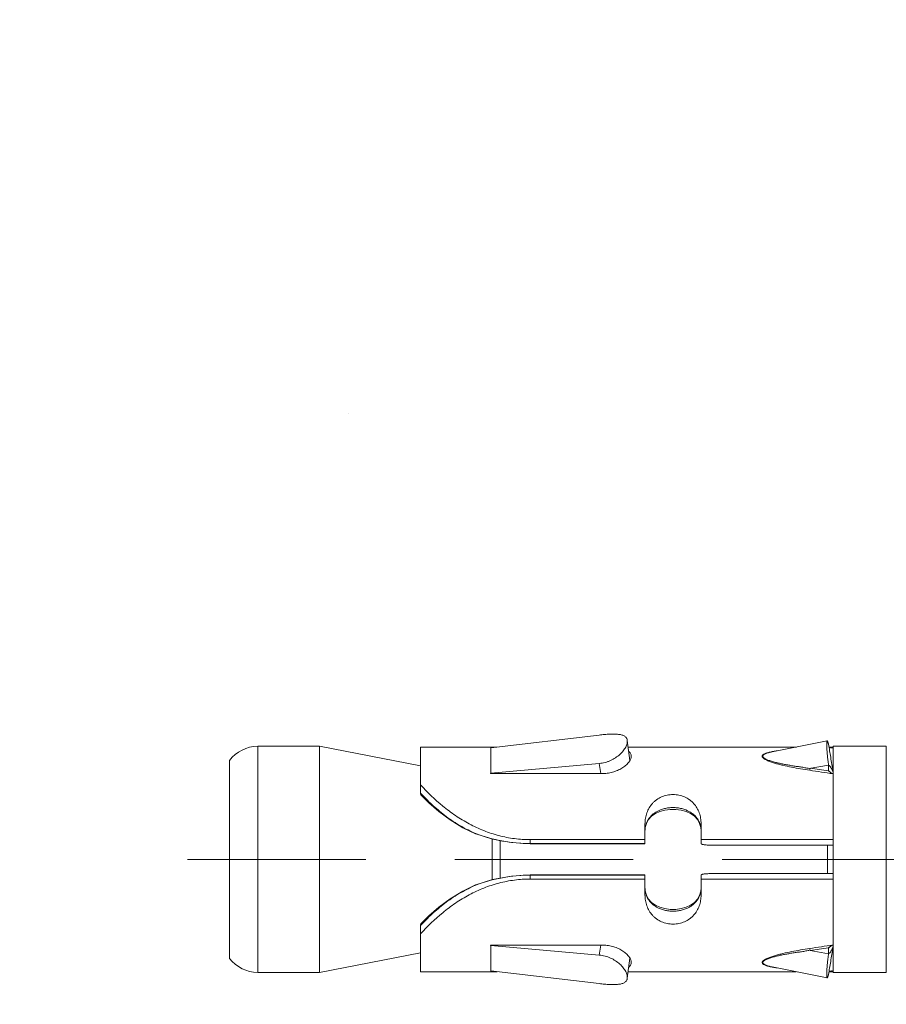
# Model space of a CAD drawing. Units: millimetres. Extents: x 411 to 5211, y 309 to 3989.
# Drawn here: x 1489 to 1520, y 1846 to 1881 of the extents above; entities that cross this region are included whole.
import ezdxf

# ---------------------------------------------------------------- set-up
doc = ezdxf.new("R2010")
doc.units = ezdxf.units.MM
doc.linetypes.add('CACHE', pattern=[9.525, 6.35, -3.175])
doc.layers.add('AF_Anchors', color=80, linetype='Continuous', lineweight=0)
doc.layers.add('AF_Concrete', color=8, linetype='Continuous')

# ---------------------------------------------------------------- blocks, each defined once
blk = doc.blocks.new('*U218')
at = {"linetype": 'CACHE'}
blk.add_line((0, 59.3), (0, -11.7), dxfattribs=at)
at = {"linetype": 'Continuous'}
for p, q in [((-3.525, 57.8), (3.525, 57.8)), ((-4.025, 56.8), (4.025, 56.8)), ((-4.025, 54.602), (-4.025, 56.8)), ((4.025, 54.602), (4.025, 56.8)), ((4.025, 54.602), (-4.025, 54.602)), ((-3.325, 51), (-4.025, 54.602)), ((3.325, 51), (4.025, 54.602)), ((-4, 51), (-2.356, 51)), ((-4, 51), (-4, 48.269)), ((-2.364, 51), (-2.36, 50.996)), ((2.356, 51), (4, 51)), ((2.36, 50.996), (2.364, 51)), ((4, 48.277), (4, 51)), ((-0.905, 49.032), (-0.917, 49.03)), ((-0.905, 49.032), (-0.905, 49.032)), ((0.905, 49.032), (0.905, 49.032)), ((-3.974, 48.494), (-4.425, 44.629)), ((-3.974, 48.5), (-3.975, 48.5)), ((-3.975, 48.5), (-3.975, 48.483)), ((-3.974, 48.494), (-3.974, 48.5)), ((-3.062, 48.494), (-3.974, 48.494)), ((-3.41, 44.629), (-3.062, 48.494)), ((-3.054, 48.5), (-3.062, 48.5)), ((-3.062, 48.5), (-3.062, 48.494)), ((-3.055, 48.494), (-3.062, 48.494)), ((-3.054, 44.5), (-3.054, 48.5)), ((0.724, 48.442), (-0.724, 48.442)), ((3.067, 48.5), (3.059, 48.5)), ((3.059, 48.5), (3.059, 44.5)), ((3.06, 48.494), (3.067, 48.494)), ((3.067, 48.494), (3.067, 48.5)), ((3.975, 48.494), (3.067, 48.494)), ((3.067, 48.494), (3.415, 44.629)), ((3.976, 48.5), (3.975, 48.5)), ((3.975, 48.5), (3.975, 48.494)), ((4.426, 44.629), (3.975, 48.494)), ((3.976, 48.483), (3.976, 48.5)), ((0.67, 48.156), (-0.67, 48.156)), ((-0.702, 47.092), (-0.556, 47.092)), ((-0.702, 43), (-0.702, 47.092)), ((-0.562, 47.092), (-0.562, 43)), ((-0.556, 43.006), (-0.556, 47.092)), ((0.702, 47.092), (0.556, 47.092)), ((0.556, 47.092), (0.556, 43.006)), ((0.562, 47.092), (0.562, 43)), ((0.702, 43), (0.702, 47.092)), ((-3.054, 44.574), (-3.41, 44.629)), ((3.059, 44.574), (3.415, 44.629)), ((-4.231, 43.631), (-3.521, 43.54)), ((-4, 43.601), (-4, 37.617)), ((3.525, 43.54), (4.234, 43.631)), ((4, 37.605), (4, 43.601)), ((-1.268, 43), (-0.562, 43)), ((-0.556, 43.006), (-0.562, 43)), ((0.562, 43), (0.556, 43.006)), ((0.562, 43), (1.268, 43)), ((1.015, 43), (1.133, 42.99)), ((-1.268, 41), (-0.562, 41)), ((-1.015, 41), (-1.135, 41.01)), ((-0.702, 36.3), (-0.702, 41)), ((-0.509, 36.3), (-0.509, 40.7)), ((0.509, 36.3), (0.509, 40.7)), ((0.562, 41), (1.268, 41)), ((0.702, 36.3), (0.702, 41)), ((-3.83, 38.468), (-4.221, 36.51)), ((-3.36, 36.46), (-3.25, 37.116)), ((3.355, 36.461), (3.239, 37.151)), ((0.509, 36.5), (-0.509, 36.5)), ((4.025, 36.3), (-4.025, 36.3)), ((-4.025, 34.4), (-4.025, 36.3)), ((-4, 36.443), (-4, 36.3)), ((-3.975, 36.33), (-3.977, 36.3)), ((-3.152, 36.46), (-3.36, 36.46)), ((-3.152, 36.46), (-3.142, 36.449)), ((3.147, 36.46), (3.137, 36.448)), ((3.147, 36.46), (3.355, 36.46)), ((3.974, 36.33), (3.976, 36.3)), ((4, 36.3), (4, 36.443)), ((4.025, 34.4), (4.025, 36.3)), ((4.025, 34.4), (-4.025, 34.4))]:
    blk.add_line(p, q, dxfattribs=at)
for points in [[(-0.906, 49.034), (-1.127, 49.493), (-1.405, 49.948), (-1.705, 50.35), (-2.015, 50.702), (-2.285, 50.972)], [(2.285, 50.972), (2.013, 50.7), (1.704, 50.348), (1.403, 49.946), (1.125, 49.491), (0.906, 49.035)], [(-0.556, 47.092), (-0.597, 47.755), (-0.722, 48.434), (-0.905, 49.032)], [(0.905, 49.032), (0.722, 48.434), (0.597, 47.755), (0.556, 47.092)], [(-1.135, 41.01), (-1.282, 41.052), (-1.418, 41.128), (-1.537, 41.237), (-1.634, 41.374), (-1.707, 41.534), (-1.756, 41.712), (-1.781, 41.904), (-1.781, 42.099), (-1.755, 42.29), (-1.706, 42.468), (-1.632, 42.628), (-1.535, 42.765), (-1.416, 42.874), (-1.28, 42.949)], [(-1.28, 42.949), (-1.133, 42.99), (-1.015, 43)], [(1.133, 42.99), (1.28, 42.949), (1.416, 42.873), (1.535, 42.765), (1.632, 42.628), (1.706, 42.468), (1.755, 42.29), (1.781, 42.099), (1.781, 41.904), (1.756, 41.712), (1.707, 41.534), (1.633, 41.374), (1.537, 41.237), (1.418, 41.128), (1.282, 41.052)], [(1.282, 41.052), (1.136, 41.01), (1.015, 41)], [(4.218, 36.509), (3.91, 38.057), (3.829, 38.465)]]:
    blk.add_lwpolyline(points, dxfattribs=at)
for centre, radius, start, end in [((-2.775, 56.8), 1.25, 126.8699, 180), ((2.775, 56.8), 1.25, 0, 53.1301), ((-7.387, 45.495), 7.452, 47.0491, 47.5794), ((7.362, 45.521), 7.416, 132.4204, 132.9533), ((-1.019, 42.253), 0.746, 108.5319, 111.3497), ((-1.019, 42.251), 0.748, 108.3325, 108.533), ((-1.017, 42.244), 0.756, 100.6418, 108.3173), ((-1.014, 42.23), 0.77, 90.0295, 100.6197), ((1.014, 42.233), 0.767, 79.7986, 89.9883), ((1.017, 42.246), 0.754, 71.5971, 79.8074), ((1.019, 42.252), 0.748, 70.595, 71.5915), ((1.019, 42.253), 0.746, 69.1758, 70.5952), ((-1.019, 41.747), 0.746, 248.547, 251.2815), ((-1.019, 41.749), 0.748, 251.2804, 251.6675), ((-1.017, 41.756), 0.755, 251.6823, 259.28), ((1.016, 41.756), 0.756, 280.2874, 288.3918), ((1.019, 41.748), 0.747, 288.4085, 289.7536), ((1.02, 41.746), 0.746, 289.7537, 290.9246), ((-1.014, 41.767), 0.767, 259.2844, 269.9914), ((1.014, 41.77), 0.77, 270.0255, 280.2677), ((68.078, 47.428), 72.069, 188.22633, 188.7534), ((85.283, 50.221), 89.422, 188.41809, 188.95627), ((-86.104, 50.379), 90.254, 351.02555, 351.5588), ((-83.466, 49.732), 87.624, 351.2886, 351.72191), ((-2.574, 37.688), 1.491, 248.0992, 248.3391), ((-2.557, 37.73), 1.536, 248.3391, 248.5789), ((2.492, 37.859), 1.679, 291.7799, 291.9757), ((2.513, 37.809), 1.625, 291.9754, 292.2191)]:
    blk.add_arc(centre, radius, start, end, dxfattribs=at)
for points, knots in [([(-0.702, 47.092), (-0.702, 47.278), (-0.726, 47.654), (-0.834, 48.208), (-1.012, 48.748), (-1.253, 49.266), (-1.55, 49.756), (-1.998, 50.353), (-2.386, 50.754), (-2.656, 51)], [0, 0, 0, 0, 0.124632, 0.249743, 0.3757, 0.502548, 0.629924, 0.756744, 1, 1, 1, 1]), ([(-2.356, 51), (-2.343, 51), (-2.316, 50.995), (-2.294, 50.98), (-2.285, 50.972)], [0, 0, 0, 0, 0.500843, 1, 1, 1, 1]), ([(-2.309, 50.949), (-2.169, 50.819), (-1.964, 50.614), (-1.708, 50.319), (-1.46, 50.003), (-1.18, 49.58), (-0.997, 49.216), (-0.917, 49.029)], [0, 0, 0, 0, 0.239739, 0.363976, 0.489986, 0.744612, 1, 1, 1, 1]), ([(0.702, 47.092), (0.702, 47.278), (0.726, 47.654), (0.834, 48.208), (1.012, 48.748), (1.253, 49.266), (1.55, 49.756), (1.998, 50.353), (2.386, 50.754), (2.656, 51)], [0, 0, 0, 0, 0.124632, 0.249743, 0.3757, 0.502548, 0.629924, 0.756744, 1, 1, 1, 1]), ([(0.917, 49.03), (0.997, 49.217), (1.18, 49.58), (1.46, 50.003), (1.709, 50.319), (1.965, 50.614), (2.169, 50.819), (2.309, 50.949)], [0, 0, 0, 0, 0.25539, 0.510018, 0.636028, 0.760267, 1, 1, 1, 1]), ([(2.356, 51), (2.343, 51), (2.316, 50.995), (2.294, 50.98), (2.285, 50.972)], [0, 0, 0, 0, 0.500843, 1, 1, 1, 1]), ([(-0.917, 49.029), (-0.801, 48.722), (-0.622, 48.083), (-0.562, 47.422), (-0.562, 47.092)], [0, 0, 0, 0, 0.498243, 1, 1, 1, 1]), ([(0.917, 49.03), (0.801, 48.722), (0.622, 48.083), (0.562, 47.422), (0.562, 47.092)], [0, 0, 0, 0, 0.498242, 1, 1, 1, 1]), ([(0.905, 49.032), (0.905, 49.032), (0.906, 49.032), (0.909, 49.032), (0.912, 49.031), (0.915, 49.03), (0.917, 49.03)], [0, 0, 0, 0, 0.088776, 0.276731, 0.579459, 1, 1, 1, 1]), ([(-4.425, 44.629), (-4.433, 44.566), (-4.446, 44.443), (-4.458, 44.264), (-4.462, 44.121), (-4.458, 44.016), (-4.451, 43.944), (-4.441, 43.879), (-4.426, 43.82), (-4.406, 43.768), (-4.382, 43.723), (-4.352, 43.687), (-4.316, 43.658), (-4.276, 43.639), (-4.246, 43.632), (-4.231, 43.631)], [0, 0, 0, 0, 0.171881, 0.336849, 0.489517, 0.5596, 0.624892, 0.685084, 0.740125, 0.790236, 0.835951, 0.878246, 0.91856, 0.95857, 1, 1, 1, 1]), ([(-4.231, 43.631), (-4.194, 43.626), (-4.135, 43.632), (-4.056, 43.657), (-3.992, 43.687), (-3.926, 43.726), (-3.835, 43.793), (-3.724, 43.898), (-3.606, 44.051), (-3.526, 44.199), (-3.475, 44.325), (-3.444, 44.424), (-3.422, 44.526), (-3.413, 44.594), (-3.41, 44.629)], [0, 0, 0, 0, 0.079634, 0.125807, 0.176407, 0.231414, 0.290551, 0.419132, 0.558182, 0.703586, 0.777612, 0.85179, 0.925713, 1, 1, 1, 1]), ([(3.415, 44.629), (3.418, 44.594), (3.428, 44.526), (3.45, 44.424), (3.48, 44.326), (3.531, 44.199), (3.612, 44.052), (3.729, 43.899), (3.839, 43.793), (3.93, 43.726), (3.996, 43.687), (4.06, 43.657), (4.138, 43.632), (4.198, 43.626), (4.234, 43.631)], [0, 0, 0, 0, 0.074374, 0.148381, 0.222638, 0.296736, 0.442252, 0.581359, 0.709928, 0.769031, 0.823985, 0.874512, 0.920594, 1, 1, 1, 1]), ([(4.234, 43.631), (4.249, 43.632), (4.279, 43.639), (4.319, 43.658), (4.355, 43.687), (4.384, 43.723), (4.409, 43.768), (4.428, 43.82), (4.442, 43.879), (4.453, 43.944), (4.459, 44.016), (4.463, 44.121), (4.459, 44.264), (4.447, 44.443), (4.434, 44.566), (4.426, 44.629)], [0, 0, 0, 0, 0.041277, 0.081143, 0.121333, 0.163535, 0.209191, 0.259274, 0.314315, 0.37453, 0.439864, 0.510003, 0.662814, 0.827947, 1, 1, 1, 1]), ([(-3.673, 43.49), (-3.64, 43.49), (-3.588, 43.502), (-3.522, 43.533), (-3.469, 43.567), (-3.416, 43.61), (-3.344, 43.68), (-3.259, 43.788), (-3.173, 43.94), (-3.106, 44.114), (-3.064, 44.303), (-3.054, 44.434), (-3.054, 44.5)], [0, 0, 0, 0, 0.077761, 0.122481, 0.171464, 0.224797, 0.28226, 0.408094, 0.546101, 0.692835, 0.845087, 1, 1, 1, 1]), ([(3.059, 44.5), (3.059, 44.434), (3.069, 44.303), (3.111, 44.114), (3.178, 43.94), (3.264, 43.788), (3.348, 43.68), (3.42, 43.61), (3.473, 43.567), (3.526, 43.533), (3.591, 43.502), (3.643, 43.49), (3.676, 43.49)], [0, 0, 0, 0, 0.155077, 0.307475, 0.454319, 0.592384, 0.718212, 0.775644, 0.828927, 0.877839, 0.922468, 1, 1, 1, 1]), ([(-3.838, 43.58), (-3.828, 43.566), (-3.806, 43.54), (-3.766, 43.511), (-3.721, 43.494), (-3.689, 43.49), (-3.673, 43.49)], [0, 0, 0, 0, 0.26681, 0.514069, 0.753908, 1, 1, 1, 1]), ([(3.676, 43.49), (3.692, 43.49), (3.724, 43.494), (3.769, 43.511), (3.808, 43.54), (3.83, 43.566), (3.84, 43.58)], [0, 0, 0, 0, 0.245921, 0.485631, 0.73292, 1, 1, 1, 1]), ([(-1.268, 43), (-1.334, 43), (-1.467, 42.989), (-1.659, 42.939), (-1.837, 42.856), (-1.969, 42.758), (-2.061, 42.665), (-2.145, 42.56), (-2.229, 42.411), (-2.292, 42.211), (-2.314, 42), (-2.292, 41.789), (-2.229, 41.589), (-2.145, 41.44), (-2.061, 41.335), (-1.969, 41.242), (-1.837, 41.144), (-1.659, 41.061), (-1.467, 41.011), (-1.334, 41), (-1.268, 41)], [0, 0, 0, 0, 0.062221, 0.123458, 0.184061, 0.244698, 0.275316, 0.306254, 0.369277, 0.434045, 0.5, 0.565955, 0.630723, 0.693746, 0.724684, 0.755302, 0.815939, 0.876542, 0.937779, 1, 1, 1, 1]), ([(-1.291, 42.948), (-1.333, 42.932), (-1.415, 42.891), (-1.525, 42.807), (-1.622, 42.705), (-1.73, 42.543), (-1.803, 42.355), (-1.839, 42.156), (-1.848, 42.001), (-1.839, 41.846), (-1.803, 41.646), (-1.731, 41.458), (-1.623, 41.296), (-1.526, 41.194), (-1.416, 41.11), (-1.334, 41.069), (-1.292, 41.052)], [0, 0, 0, 0, 0.058334, 0.11728, 0.177384, 0.239036, 0.367011, 0.43316, 0.499957, 0.566757, 0.632916, 0.760922, 0.822591, 0.882708, 0.941663, 1, 1, 1, 1]), ([(1.268, 43), (1.334, 43), (1.467, 42.989), (1.659, 42.939), (1.837, 42.856), (1.969, 42.758), (2.061, 42.665), (2.145, 42.56), (2.229, 42.411), (2.292, 42.211), (2.314, 42), (2.292, 41.789), (2.229, 41.589), (2.145, 41.44), (2.061, 41.335), (1.969, 41.242), (1.837, 41.144), (1.659, 41.061), (1.467, 41.011), (1.334, 41), (1.268, 41)], [0, 0, 0, 0, 0.062221, 0.123458, 0.184061, 0.244698, 0.275316, 0.306254, 0.369277, 0.434045, 0.5, 0.565955, 0.630723, 0.693746, 0.724684, 0.755302, 0.815939, 0.876542, 0.937779, 1, 1, 1, 1]), ([(1.286, 41.05), (1.328, 41.066), (1.411, 41.107), (1.523, 41.19), (1.62, 41.293), (1.729, 41.455), (1.803, 41.644), (1.839, 41.845), (1.848, 42.001), (1.839, 42.157), (1.802, 42.357), (1.729, 42.546), (1.619, 42.708), (1.522, 42.811), (1.41, 42.894), (1.327, 42.934), (1.285, 42.951)], [0, 0, 0, 0, 0.05835, 0.117293, 0.177389, 0.239037, 0.367035, 0.433213, 0.500042, 0.566867, 0.633036, 0.761003, 0.822635, 0.882718, 0.941653, 1, 1, 1, 1]), ([(-0.509, 40.7), (-0.509, 40.72), (-0.51, 40.758), (-0.512, 40.813), (-0.517, 40.865), (-0.523, 40.904), (-0.528, 40.931), (-0.532, 40.949), (-0.536, 40.964), (-0.541, 40.977), (-0.546, 40.987), (-0.551, 40.994), (-0.556, 40.999), (-0.56, 41), (-0.562, 41)], [0, 0, 0, 0, 0.187493, 0.368154, 0.535029, 0.682205, 0.746724, 0.80447, 0.855001, 0.89801, 0.933414, 0.961403, 0.982849, 1, 1, 1, 1]), ([(0.562, 41), (0.56, 41), (0.556, 40.999), (0.551, 40.994), (0.546, 40.987), (0.541, 40.977), (0.536, 40.964), (0.532, 40.949), (0.528, 40.931), (0.523, 40.904), (0.517, 40.865), (0.512, 40.813), (0.51, 40.758), (0.509, 40.72), (0.509, 40.7)], [0, 0, 0, 0, 0.017151, 0.038597, 0.066586, 0.10199, 0.144999, 0.19553, 0.253276, 0.317795, 0.464971, 0.631846, 0.812507, 1, 1, 1, 1]), ([(-3.838, 38.47), (-3.833, 38.493), (-3.824, 38.538), (-3.809, 38.603), (-3.792, 38.665), (-3.772, 38.72), (-3.752, 38.761), (-3.734, 38.787), (-3.716, 38.807), (-3.695, 38.822), (-3.671, 38.824), (-3.654, 38.82), (-3.637, 38.811), (-3.62, 38.798), (-3.604, 38.78), (-3.582, 38.752), (-3.556, 38.71), (-3.529, 38.653), (-3.502, 38.591), (-3.469, 38.502), (-3.431, 38.384), (-3.39, 38.237), (-3.339, 38.033), (-3.284, 37.772), (-3.226, 37.453), (-3.192, 37.238), (-3.176, 37.13)], [0, 0, 0, 0, 0.0317, 0.062238, 0.091218, 0.118076, 0.141976, 0.15255, 0.162108, 0.178347, 0.185831, 0.193609, 0.202194, 0.211841, 0.222582, 0.23436, 0.260522, 0.289374, 0.32009, 0.352168, 0.419107, 0.488518, 0.559472, 0.704281, 0.851438, 1, 1, 1, 1]), ([(-3.83, 38.468), (-3.826, 38.491), (-3.817, 38.534), (-3.801, 38.597), (-3.784, 38.656), (-3.767, 38.702), (-3.751, 38.735), (-3.739, 38.756), (-3.726, 38.775), (-3.713, 38.789), (-3.698, 38.799), (-3.681, 38.804), (-3.665, 38.803), (-3.649, 38.796), (-3.633, 38.784), (-3.618, 38.768), (-3.604, 38.748), (-3.584, 38.717), (-3.563, 38.673), (-3.539, 38.615), (-3.517, 38.553), (-3.496, 38.488), (-3.477, 38.42), (-3.452, 38.327), (-3.424, 38.207), (-3.393, 38.061), (-3.37, 37.938), (-3.353, 37.838), (-3.335, 37.737), (-3.319, 37.636), (-3.306, 37.534), (-3.295, 37.457), (-3.283, 37.381), (-3.269, 37.304), (-3.254, 37.228), (-3.247, 37.177), (-3.244, 37.151)], [0, 0, 0, 0, 0.031917, 0.062718, 0.092, 0.119145, 0.131637, 0.14321, 0.153731, 0.163102, 0.171392, 0.178929, 0.186371, 0.194438, 0.203579, 0.213924, 0.225415, 0.237895, 0.26524, 0.294881, 0.326123, 0.35851, 0.391731, 0.425597, 0.494725, 0.565143, 0.636452, 0.672361, 0.708406, 0.780859, 0.817251, 0.853711, 0.890204, 0.926735, 0.963321, 1, 1, 1, 1]), ([(3.172, 37.13), (3.188, 37.239), (3.221, 37.454), (3.279, 37.773), (3.335, 38.035), (3.386, 38.238), (3.427, 38.386), (3.465, 38.504), (3.499, 38.593), (3.526, 38.655), (3.554, 38.711), (3.579, 38.753), (3.602, 38.782), (3.618, 38.799), (3.635, 38.812), (3.652, 38.82), (3.669, 38.824), (3.687, 38.822), (3.703, 38.815), (3.718, 38.802), (3.732, 38.786), (3.75, 38.759), (3.77, 38.718), (3.79, 38.662), (3.807, 38.601), (3.823, 38.535), (3.832, 38.49), (3.836, 38.467)], [0, 0, 0, 0, 0.148476, 0.29555, 0.440273, 0.511187, 0.580547, 0.647424, 0.679471, 0.710143, 0.738903, 0.765002, 0.776738, 0.787439, 0.797029, 0.805573, 0.813345, 0.820856, 0.828714, 0.83736, 0.847009, 0.857674, 0.881721, 0.908643, 0.93768, 0.968264, 1, 1, 1, 1]), ([(3.239, 37.151), (3.242, 37.177), (3.25, 37.228), (3.264, 37.304), (3.279, 37.381), (3.291, 37.458), (3.301, 37.534), (3.315, 37.636), (3.331, 37.738), (3.349, 37.839), (3.366, 37.939), (3.39, 38.062), (3.42, 38.209), (3.448, 38.328), (3.473, 38.422), (3.493, 38.489), (3.514, 38.555), (3.536, 38.617), (3.56, 38.675), (3.582, 38.719), (3.601, 38.749), (3.616, 38.769), (3.631, 38.785), (3.647, 38.796), (3.663, 38.803), (3.68, 38.804), (3.696, 38.799), (3.711, 38.788), (3.725, 38.773), (3.743, 38.747), (3.762, 38.708), (3.782, 38.654), (3.799, 38.594), (3.815, 38.531), (3.824, 38.487), (3.829, 38.465)], [0, 0, 0, 0, 0.036662, 0.073233, 0.109749, 0.146232, 0.182683, 0.219061, 0.291482, 0.327513, 0.363408, 0.434687, 0.505075, 0.574163, 0.608007, 0.641208, 0.673556, 0.704759, 0.734353, 0.761604, 0.774034, 0.785452, 0.795731, 0.804813, 0.812841, 0.820292, 0.827896, 0.836288, 0.845773, 0.856382, 0.880575, 0.90784, 0.937197, 0.968049, 1, 1, 1, 1]), ([(-3.866, 38.295), (-3.863, 38.31), (-3.855, 38.368), (-3.846, 38.427), (-3.838, 38.47)], [0, 0, 0, 0, 0.254552, 1, 1, 1, 1]), ([(3.836, 38.467), (3.839, 38.453), (3.849, 38.395), (3.858, 38.337), (3.864, 38.292)], [0, 0, 0, 0, 0.245085, 1, 1, 1, 1]), ([(-3.25, 37.116), (-3.236, 37.118), (-3.211, 37.122), (-3.187, 37.127), (-3.176, 37.13)], [0, 0, 0, 0, 0.553802, 1, 1, 1, 1]), ([(3.245, 37.116), (3.231, 37.118), (3.207, 37.122), (3.182, 37.127), (3.172, 37.13)], [0, 0, 0, 0, 0.553577, 1, 1, 1, 1]), ([(-4.221, 36.51), (-4.22, 36.512), (-4.216, 36.515), (-4.21, 36.517), (-4.203, 36.519), (-4.194, 36.52), (-4.178, 36.522), (-4.154, 36.524), (-4.12, 36.524), (-4.061, 36.524), (-3.973, 36.52), (-3.849, 36.512), (-3.703, 36.499), (-3.537, 36.482), (-3.421, 36.468), (-3.36, 36.46)], [0, 0, 0, 0, 0.008199, 0.014874, 0.023525, 0.0342, 0.046903, 0.078324, 0.117603, 0.16454, 0.280539, 0.424678, 0.594847, 0.788067, 1, 1, 1, 1]), ([(-4.1, 36.46), (-4.11, 36.463), (-4.128, 36.468), (-4.153, 36.476), (-4.175, 36.483), (-4.192, 36.489), (-4.205, 36.495), (-4.213, 36.5), (-4.218, 36.503), (-4.22, 36.506), (-4.221, 36.508), (-4.221, 36.51)], [0, 0, 0, 0, 0.230218, 0.428537, 0.595521, 0.731816, 0.838251, 0.916037, 0.944884, 0.96771, 1, 1, 1, 1]), ([(3.355, 36.46), (3.416, 36.468), (3.532, 36.483), (3.698, 36.5), (3.845, 36.512), (3.969, 36.52), (4.058, 36.524), (4.117, 36.524), (4.151, 36.524), (4.175, 36.522), (4.191, 36.52), (4.2, 36.519), (4.208, 36.517), (4.214, 36.515), (4.218, 36.512), (4.218, 36.509)], [0, 0, 0, 0, 0.211772, 0.404877, 0.575043, 0.719204, 0.835231, 0.882192, 0.921523, 0.952983, 0.965702, 0.976391, 0.985058, 0.991752, 1, 1, 1, 1]), ([(4.218, 36.509), (4.219, 36.508), (4.218, 36.505), (4.215, 36.503), (4.211, 36.499), (4.203, 36.495), (4.19, 36.489), (4.173, 36.482), (4.152, 36.475), (4.127, 36.468), (4.109, 36.463), (4.099, 36.46)], [0, 0, 0, 0, 0.032725, 0.055692, 0.084626, 0.16246, 0.268831, 0.404994, 0.571815, 0.76996, 1, 1, 1, 1]), ([(-3.13, 36.301), (-3.3, 36.328), (-3.623, 36.38), (-3.946, 36.434), (-4.1, 36.46)], [0, 0, 0, 0, 0.524111, 1, 1, 1, 1]), ([(-3.985, 36.441), (-3.983, 36.432), (-3.98, 36.414), (-3.975, 36.377), (-3.974, 36.348), (-3.975, 36.33)], [0, 0, 0, 0, 0.249171, 0.498757, 1, 1, 1, 1]), ([(-3.13, 36.305), (-3.16, 36.317), (-3.203, 36.336), (-3.255, 36.364), (-3.287, 36.383), (-3.313, 36.402), (-3.339, 36.426), (-3.355, 36.446), (-3.36, 36.46)], [0, 0, 0, 0, 0.34824, 0.494938, 0.625065, 0.739495, 0.839301, 1, 1, 1, 1]), ([(-3.148, 36.448), (-3.148, 36.449), (-3.15, 36.453), (-3.151, 36.457), (-3.152, 36.46)], [0, 0, 0, 0, 0.25588, 1, 1, 1, 1]), ([(-3.109, 36.397), (-3.117, 36.405), (-3.132, 36.421), (-3.144, 36.439), (-3.148, 36.448)], [0, 0, 0, 0, 0.543933, 1, 1, 1, 1]), ([(-3.142, 36.449), (-3.133, 36.437), (-3.115, 36.413), (-3.083, 36.364), (-3.062, 36.326), (-3.049, 36.3)], [0, 0, 0, 0, 0.257929, 0.510266, 1, 1, 1, 1]), ([(3.137, 36.448), (3.128, 36.437), (3.11, 36.413), (3.078, 36.364), (3.057, 36.326), (3.044, 36.3)], [0, 0, 0, 0, 0.2579, 0.51023, 1, 1, 1, 1]), ([(3.103, 36.396), (3.112, 36.404), (3.128, 36.419), (3.139, 36.438), (3.143, 36.448)], [0, 0, 0, 0, 0.547464, 1, 1, 1, 1]), ([(3.127, 36.301), (3.297, 36.328), (3.621, 36.38), (3.945, 36.433), (4.099, 36.46)], [0, 0, 0, 0, 0.52364, 1, 1, 1, 1]), ([(3.127, 36.305), (3.158, 36.317), (3.2, 36.336), (3.252, 36.364), (3.283, 36.383), (3.309, 36.403), (3.334, 36.426), (3.349, 36.446), (3.355, 36.46)], [0, 0, 0, 0, 0.349164, 0.496736, 0.627077, 0.741119, 0.840116, 1, 1, 1, 1]), ([(3.143, 36.448), (3.143, 36.449), (3.145, 36.453), (3.146, 36.457), (3.147, 36.46)], [0, 0, 0, 0, 0.256102, 1, 1, 1, 1]), ([(3.984, 36.441), (3.98, 36.423), (3.974, 36.386), (3.974, 36.349), (3.974, 36.33)], [0, 0, 0, 0, 0.498526, 1, 1, 1, 1])]:
    blk.add_open_spline(points, degree=3, knots=knots, dxfattribs=at)
blk = doc.blocks.new('*U115')
at = {"layer": 'AF_Anchors', "rotation": 89.99999999999999}
blk.add_blockref('*U218', (11, 0), dxfattribs=at)

msp = doc.modelspace()

# ---------------------------------------------------------------- hatches: boundary and pattern name
at = {"layer": 'AF_Concrete'}
h = msp.add_hatch(dxfattribs=at)
h.set_pattern_fill('AR-CONC', color=256, scale=0.5)
h.set_pattern_definition([(50, (1845.62, 2419.15), (91.0923, -7.9695), [9.525, -104.775]), (355, (1845.62, 2419.15), (-17.622, 95.528), [7.62, -83.82]), (100.451, (1853.21, 2418.48), (73.471, 87.559), [8.095, -89.045]), (46.184, (1845.62, 2444.55), (135.54, -21.021), [14.287, -157.162]), (96.636, (1856.91, 2442.8), (118.702, 123.713), [12.143, -133.568]), (351.184, (1845.62, 2444.55), (118.702, 123.713), [11.43, -125.73]), (21, (1858.32, 2438.2), (75.807, -51.1326), [9.525, -104.775]), (326, (1858.32, 2438.2), (30.901, 92.094), [7.62, -83.82]), (71.451, (1864.64, 2433.94), (106.708, 40.961), [8.095, -89.045]), (37.5, (1845.62, 2419.147), (1.5443, 42.2775), [0, -82.804, 0, -85.09, 0, -84.1375]), (7.5, (1845.62, 2419.147), (33.4098, 50.0903), [0, -48.514, 0, -80.899, 0, -32.0675]), (327.5, (1817.3, 2419.147), (67.7953, -2.8644), [0, -31.75, 0, -99.06, 0, -131.445]), (317.5, (1804.6, 2419.15), (74.0646, 12.7132), [0, -41.275, 0, -65.786, 0, -93.345])])
h.paths.add_polyline_path([(1773.237, 1650.951), (1773.237, 1550.951), (1393.237, 1550.951), (1393.237, 1650.951)])
h.paths.add_polyline_path([(1393.237, 1950.951), (1393.237, 1650.951), (1543.237, 1650.951), (1543.237, 1950.951)])

# ---------------------------------------------------------------- block references
msp.add_blockref('*U115', (1543.237, 1850.951))

doc.saveas('drawing.dxf')
